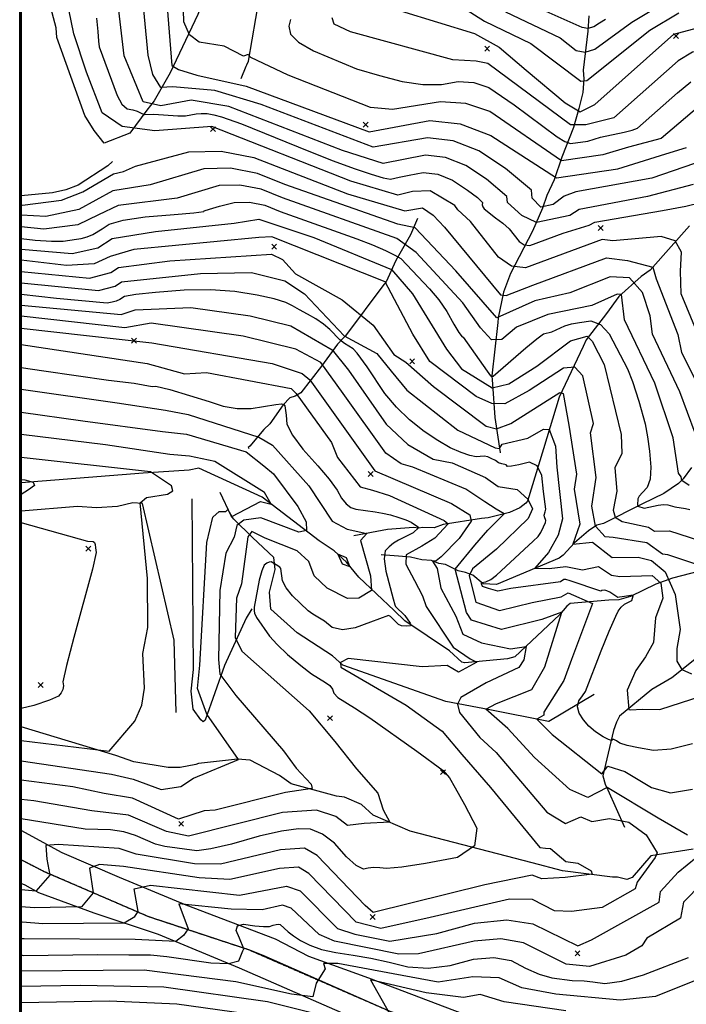
# Model space of a CAD drawing. Extents: x 502001 to 508809, y 862480 to 869281.
# Drawn here: x 502009 to 502283, y 867409 to 867814 of the extents above; entities that cross this region are included whole.
import ezdxf

# ---------------------------------------------------------------- set-up
doc = ezdxf.new("R2010")
doc.units = 0
doc.header["$MEASUREMENT"] = 0
doc.linetypes.add('14$0$HDIRTROAD', pattern=[0.35, 0.3, -0.05])
doc.layers.get('0').update_dxf_attribs({"linetype": 'CONTINUOUS'})
for name, color, linetype in [('14$0$BORDER', 1, 'CONTINUOUS'), ('14$0$BREAKLINES', 6, 'CONTINUOUS'), ('14$0$GRIDPOINTS', 1, 'CONTINUOUS'), ('14$0$INDCONT', 1, 'CONTINUOUS'), ('14$0$INTCONT', 7, 'CONTINUOUS'), ('14$0$UNPAVEDROAD', 2, 'CONTINUOUS')]:
    doc.layers.add(name, color=color, linetype=linetype)
picture_1 = doc.add_image_def('image1.tif', size_in_pixel=(3322, 3050))

# ---------------------------------------------------------------- blocks, each defined once
blk = doc.blocks.new('14$0$X')
at = {"color": 0}
for points in [[(-1, 1), (1, -1)], [(1, 1), (-1, -1)]]:
    blk.add_lwpolyline(points, dxfattribs=at)

msp = doc.modelspace()

# ---------------------------------------------------------------- linework, layer by layer
at = {"layer": '14$0$BORDER'}
for points in [[(502009.344637, 869280.324337, 0), (502009.344637, 862480.324337, 0)], [(502009.344637, 869280.324337, 0), (508809.344637, 869280.324337, 0), (508809.344637, 862480.324337, 0), (502009.344637, 862480.324337, 0), (502009.344637, 869280.324337, 0)]]:
    msp.add_polyline3d(points, dxfattribs=at)
at = {"layer": '14$0$BREAKLINES'}
for points in [[(502099.7955, 867790.218, 3673.3611), (502101.923865, 867795.380701, 3673.5661), (502102.208862, 867795.891299, 3674.0785), (502102.791663, 867797.322318, 3675.718), (502105.873741, 867814.980113, 3677.1527), (502108.026232, 867827.366219, 3671.7728), (502107.599663, 867834.542176, 3671.1067), (502106.682848, 867837.87836, 3670.3382), (502101.402613, 867853.026493, 3665.112), (502093.176958, 867868.295497, 3661.0131), (502090.281544, 867871.500573, 3659.4247), (502084.776909, 867876.15148, 3657.529), (502076.907042, 867879.474729, 3655.4283), (502072.296459, 867879.606, 3653.9936), (502066.058523, 867881.699597, 3652.8152), (502057.659082, 867882.269559, 3650.7145), (502037.380517, 867884.128051, 3644.5661), (502021.585419, 867890.113926, 3640.9282), (502019.121354, 867891.830412, 3637.9565), (502009.344637, 867897.42482, 3635.1338)], [(502067.4565, 867836.366, 3671.5678), (502073.813795, 867830.495331, 3675.4618), (502080.480442, 867822.388861, 3676.8965), (502082.304283, 867820.712242, 3677.9725), (502083.049226, 867819.390777, 3679.5096), (502081.924612, 867816.528484, 3679.6633), (502070.67173, 867792.568233, 3671.4141), (502064.077571, 867781.10653, 3666.1367), (502061.025022, 867777.200779, 3661.0643), (502054.003003, 867767.786137, 3655.9406), (502043.519854, 867763.701349, 3652.8664), (502039.299602, 867768.902726, 3653.0201), (502035.57217, 867775.074543, 3653.2251), (502024.00811, 867807.119162, 3652.9177), (502023.674099, 867811.06656, 3653.1738), (502011.380731, 867857.600662, 3653.0201), (502009.344637, 867857.442202, 3653.1152)], [(502242.828689, 867816.025657, 3702.976), (502242.38937, 867809.674912, 3699.8506), (502240.526697, 867793.649111, 3694.112), (502240.817155, 867790.111888, 3692.5237), (502240.362141, 867784.529809, 3691.0378), (502238.671067, 867777.930693, 3689.0908), (502236.500624, 867770.053627, 3683.8647), (502231.685471, 867757.94034, 3676.9477), (502228.583183, 867748.531959, 3671.6191), (502225.494332, 867742.095287, 3670.6456), (502223.750416, 867736.879922, 3668.0325), (502219.659277, 867727.477717, 3662.6014), (502210.54258, 867710.011326, 3655.9919), (502207.732969, 867702.343203, 3652.9177), (502205.525712, 867691.853238, 3648.2551), (502205.359524, 867689.856001, 3646.7692), (502202.963383, 867667.992422, 3640.3134), (502203.146247, 867664.455871, 3636.9318), (502204.096089, 867650.820681, 3630.6296), (502206.331954, 867636.357654, 3623.6102), (502206.331954, 867636.357654, 3621.9706), (502206.3315, 867636.359, 3621.8169), (502206.331314, 867636.255182, 3621.8169)], [(502046.9145, 867756.061, 3653.8912), (502046.915316, 867756.061079, 3653.8912), (502044.977969, 867754.331094, 3654.1986), (502032.784905, 867746.373159, 3654.4548), (502027.75154, 867744.442188, 3654.5572), (502022.261276, 867743.19041, 3654.6597), (502009.344637, 867742.013747, 3655.1396)], [(502172.3855, 867732.697, 3649.4335), (502169.48793, 867725.951635, 3646.2569), (502163.44215, 867715.33193, 3638.7251), (502159.41153, 867706.595439, 3632.4229), (502158.50338, 867705.576355, 3631.0908), (502142.686913, 867684.349963, 3625.1473), (502141.774727, 867683.505113, 3622.7392), (502139.499547, 867681.00867, 3617.513), (502132.82292, 867671.93004, 3611.3646), (502124.290187, 867661.00307, 3605.4211), (502122.052629, 867659.608006, 3603.3717), (502119.793614, 867658.879166, 3602.0395), (502117.126578, 867655.99064, 3599.8363), (502111.656869, 867648.185417, 3598.5042), (502109.116735, 867645.926324, 3597.9406), (502103.314758, 867639.065952, 3593.1243), (502102.7475, 867638.402, 3592.7144), (502103.051858, 867637.9916, 3592.7144)], [(502284.227211, 867729.626088, 3656.9141), (502268.039784, 867711.353311, 3651.5343), (502264.283922, 867708.871241, 3648.8187), (502255.188417, 867700.540419, 3643.2851), (502250.062048, 867693.563104, 3641.3894), (502241.760996, 867682.81402, 3635.036), (502240.457057, 867679.952846, 3633.3452), (502230.648371, 867659.16032, 3627.1968), (502224.116217, 867637.937427, 3621.0996), (502217.658676, 867616.355403, 3615.771), (502216.905578, 867615.550549, 3613.824), (502214.434291, 867613.64969, 3613.1579), (502210.16975, 867611.760031, 3612.1331), (502201.445678, 867609.575426, 3610.1349), (502198.728292, 867609.290095, 3608.854), (502182.931566, 867606.811495, 3603.1155), (502179.131508, 867605.456932, 3602.142), (502174.521085, 867605.613822, 3600.8098), (502172.72588, 867605.312483, 3599.99), (502170.677791, 867605.540474, 3598.8116), (502159.963779, 867604.690234, 3596.9158), (502146.1645, 867602.108, 3595.1738)], [(502296.27977, 867589.617696, 3633.0793), (502277.239568, 867584.658954, 3628.2118), (502270.358832, 867582.278382, 3622.0634), (502259.976907, 867577.173332, 3619.7065), (502255.100832, 867575.815244, 3619.5528), (502251.103158, 867575.635262, 3618.2718), (502235.108943, 867574.351741, 3612.892), (502233.769547, 867573.197008, 3612.1747), (502230.801086, 867569.628902, 3611.8672), (502212.329587, 867552.359285, 3606.2824), (502209.404153, 867551.578247, 3606.1287), (502191.767607, 867549.859215, 3603.0545), (502191.61454, 867549.962647, 3602.9008), (502190.642019, 867550.122435, 3602.9008), (502185.49136, 867554.842866, 3602.8496), (502167.07655, 867567.157609, 3599.4679), (502162.763598, 867571.462905, 3599.5704), (502148.220802, 867585.167627, 3593.0633), (502143.12022, 867591.3429, 3591.4237), (502138.010197, 867596.006716, 3592.0898), (502131.938576, 867600.118045, 3592.4485), (502108.419472, 867618.013725, 3586.9661), (502082.383689, 867630.022528, 3585.7877), (502078.48375, 867629.083616, 3585.8902), (502059.466845, 867627.854842, 3583.3796), (502009.344637, 867623.92101, 3579.3686)], [(502285.06131, 867630.188785, 3645.0784), (502281.604834, 867625.59897, 3644.6173), (502279.681738, 867623.689564, 3643.1314), (502273.609992, 867619.577223, 3641.5943), (502264.923908, 867615.271136, 3640.8258), (502248.784759, 867607.189258, 3634.9335), (502246.11624, 867606.524462, 3632.4229), (502242.669073, 867604.245415, 3629.8611), (502236.919924, 867599.280512, 3628.2215), (502232.255854, 867594.1295, 3627.0943), (502230.629603, 867592.986806, 3626.377), (502204.804368, 867582.101231, 3621.407), (502199.37478, 867582.360589, 3620.5872), (502195.092956, 867585.907369, 3617.3081), (502192.09271, 867587.09433, 3614.6438), (502189.073733, 867587.74341, 3612.6455), (502183.864128, 867590.409571, 3610.0837), (502181.15039, 867590.708329, 3608.4441), (502178.084178, 867591.998177, 3608.0342), (502174.14078, 867592.304614, 3606.5483), (502169.433774, 867593.404883, 3605.1137), (502164.568548, 867593.783687, 3603.1667), (502157.4005, 867594.387, 3599.99)], [(502104.1315, 867572.102, 3599.6826), (502101.863232, 867568.274612, 3598.7603), (502092.944442, 867548.859948, 3593.1243), (502084.94919, 867526.365248, 3587.5395), (502084.222285, 867525.652459, 3587.5395), (502084.222285, 867525.652459, 3587.7444), (502083.208005, 867526.509341, 3587.8981), (502080.001937, 867530.838465, 3587.7444), (502079.253863, 867538.221382, 3587.1808), (502080.211614, 867547.182017, 3586.566), (502079.7065, 867617.381, 3584.2091)], [(502245.0455, 867536.849, 3621.5095), (502226.4283, 867525.748049, 3617.9741), (502226.17212, 867525.749649, 3617.0006), (502202.120122, 867530.516397, 3612.5943), (502183.952561, 867534.016686, 3607.1632), (502141.569786, 867548.966152, 3604.6526), (502137.341118, 867552.820027, 3602.7056), (502122.899816, 867562.266247, 3603.2179), (502112.077107, 867571.905065, 3602.3469), (502111.526932, 867578.979319, 3601.8346), (502113.844672, 867588.290125, 3600.7586), (502113.291304, 867593.212411, 3599.2215), (502104.422189, 867601.440235, 3597.8381), (502096.727147, 867608.963893, 3590.7674), (502095.757183, 867610.353371, 3588.7179), (502095.757183, 867610.353371, 3586.9759), (502095.7585, 867610.353, 3586.566), (502091.108133, 867619.912641, 3586.566)], [(502073.1275, 867529.502, 3585.4388), (502072.242824, 867559.277797, 3585.695), (502059.230768, 867615.438849, 3584.1579), (502055.184547, 867615.689566, 3583.543), (502048.975862, 867614.262943, 3582.8769), (502040.31285, 867613.650958, 3582.7745), (502032.425575, 867614.186978, 3582.672), (502009.344637, 867612.284125, 3580.9572)], [(502445.358865, 867613.014261, 3685.6482), (502432.499956, 867605.096355, 3680.5758), (502417.190528, 867598.602795, 3674.6836), (502417.190528, 867598.602795, 3672.7366), (502414.419985, 867598.01037, 3672.2242), (502398.572181, 867595.557712, 3666.5881), (502383.343943, 867593.859504, 3660.7984), (502367.546606, 867591.283561, 3655.7772), (502350.344813, 867585.339817, 3650.1924), (502328.307844, 867576.382748, 3644.1464), (502305.172554, 867563.851016, 3637.6906), (502290.993975, 867554.655283, 3632.2082), (502290.993975, 867554.655283, 3632.157), (502288.523551, 867552.892761, 3632.157), (502276.993896, 867543.685607, 3627.0846), (502268.766499, 867538.98725, 3626.1623), (502255.447697, 867527.9877, 3623.1393), (502254.161048, 867525.433846, 3622.8831), (502252.961503, 867522.059642, 3621.346), (502248.525836, 867503.436782, 3615.8637), (502249.519184, 867500.048882, 3613.3019), (502250.656949, 867497.633598, 3611.3036), (502257.4535, 867482.322, 3606.5898)], [(502285.679448, 867473.256217, 3610.6888), (502268.308404, 867470.567132, 3607.3584), (502260.704725, 867461.545531, 3607.1534), (502258.4451, 867460.719345, 3605.8213), (502254.659698, 867461.711383, 3604.4379), (502252.507602, 867461.694083, 3604.2842), (502232.0287, 867464.291657, 3603.2594), (502219.496694, 867467.695266, 3601.9273), (502169.364574, 867480.653885, 3596.4449), (502154.085324, 867487.195036, 3595.4714), (502149.301706, 867491.615996, 3594.7029), (502142.250044, 867494.683072, 3593.5244), (502139.075472, 867495.030822, 3592.9608), (502120.405057, 867500.056021, 3590.7064), (502115.610171, 867503.493284, 3590.6552), (502103.557721, 867509.845196, 3589.0156), (502098.333972, 867510.246736, 3587.9396), (502082.234596, 867508.533475, 3586.71), (502081.155444, 867508.027837, 3586.1463), (502074.742966, 867506.786944, 3585.5827), (502069.722016, 867506.843924, 3585.1728), (502055.697803, 867509.237221, 3584.2506), (502048.284547, 867511.835167, 3584.3531), (502009.344637, 867523.566891, 3581.1048)], [(502194.592339, 867404.085357, 3632.9768), (502152.37044, 867420.181561, 3627.9556), (502127.678552, 867429.143567, 3622.8831), (502113.940088, 867436.269454, 3623.0881), (502077.187236, 867450.2205, 3616.6835), (502049.743911, 867461.648859, 3610.7913), (502026.186027, 867471.695148, 3605.5651), (502009.344637, 867480.990038, 3602.2986)], [(502161.1595, 867406.436, 3628.0068), (502108.908056, 867429.555131, 3621.0913), (502102.9565, 867431.809, 3620.3213), (502061.8465, 867445.403, 3612.892), (502019.1785, 867463.811, 3603.5156), (502009.344637, 867468.835241, 3601.5999)], [(502145.884499, 867403.897704, 3626.1623), (502099.078322, 867424.336765, 3620.2188), (502065.860166, 867438.173505, 3614.6853), (502039.322733, 867446.977954, 3609.2542), (502016.574189, 867455.348835, 3604.1305), (502010.906119, 867458.443135, 3603.1057), (502009.344637, 867459.145957, 3602.7721)]]:
    msp.add_polyline3d(points, dxfattribs=at)
at = {"layer": '14$0$INDCONT'}
for points in [[(502249.672, 867814.454, 3700), (502247.231, 867812.957, 3700), (502244.82, 867811.467, 3700), (502242.421, 867810.875, 3700), (502240.034, 867811.18, 3700), (502211.673, 867824.041, 3700)], [(502040.368, 867815.018, 3660), (502040.815, 867809.581, 3660), (502041.181, 867805.668, 3660), (502041.467, 867803.279, 3660), (502048.845, 867783.221, 3660), (502050.75, 867779.753, 3660), (502052.876, 867777.797, 3660), (502055.223, 867777.355, 3660), (502057.01, 867776.875, 3660), (502058.901, 867775.801, 3660), (502060.057, 867775.49, 3660), (502063.839, 867775.603, 3660), (502073.753, 867774.948, 3660), (502076.944, 867774.86, 3660), (502081.233, 867775.672, 3660), (502083.344, 867775.903, 3660), (502085.77, 867775.792, 3660), (502088.512, 867775.342, 3660), (502091.788, 867774.485, 3660), (502099.94, 867771.553, 3660), (502127.58, 867760.347, 3660), (502137.685, 867756.381, 3660), (502146.247, 867753.218, 3660), (502153.266, 867750.858, 3660), (502158.262, 867749.381, 3660), (502161.236, 867748.788, 3660), (502164.755, 867749.631, 3660), (502168.94, 867750.447, 3660), (502174.741, 867751.526, 3660), (502180.677, 867750.872, 3660), (502186.746, 867748.483, 3660), (502192.948, 867744.361, 3660), (502197.049, 867741.295, 3660), (502199.047, 867739.285, 3660), (502198.944, 867738.332, 3660), (502199.177, 867737.44, 3660), (502199.748, 867736.61, 3660), (502204.484, 867732.885, 3660), (502207.402, 867730.697, 3660), (502209.987, 867728.36, 3660), (502214.154, 867723.239, 3660), (502216.245, 867721.784, 3660), (502218.51, 867721.509, 3660), (502232.32, 867726.6, 3660), (502242.949, 867729.95, 3660), (502245.324, 867731.128, 3660), (502273.069, 867735.924, 3660), (502282.704, 867737.798, 3660), (502288.909, 867739.284, 3660)], [(502120.152, 867814.576, 3680), (502119.398, 867811.815, 3680), (502120.038, 867808.517, 3680), (502123.404, 867805.126, 3680), (502129.497, 867801.644, 3680), (502147.315, 867794.212, 3680), (502156.7, 867791.528, 3680), (502165.996, 867788.984, 3680), (502174.492, 867787.716, 3680), (502182.189, 867787.724, 3680), (502189.086, 867789.006, 3680), (502195.577, 867788.604, 3680), (502201.661, 867786.516, 3680), (502212.106, 867779.476, 3680), (502229.824, 867766.26, 3680), (502232.968, 867764.333, 3680), (502235.27, 867763.455, 3680), (502242.423, 867764.527, 3680), (502247.614, 867766.108, 3680), (502257.414, 867768.157, 3680), (502260.605, 867768.947, 3680), (502262.857, 867769.806, 3680), (502279.243, 867784.36, 3680), (502284.734, 867788.88, 3680)], [(502009.344637, 867724.369583, 3640), (502015.097, 867723.764, 3640), (502021.785, 867723.311, 3640), (502026.65, 867723.303, 3640), (502032.133, 867724.133, 3640), (502033.975, 867724.49, 3640), (502036.428, 867725.179, 3640), (502038.749, 867726.077, 3640), (502042.683, 867728.474, 3640), (502045.474, 867730.395, 3640), (502051.337, 867732, 3640), (502060.274, 867733.288, 3640), (502072.284, 867734.259, 3640), (502080.343, 867735.009, 3640), (502084.45, 867735.537, 3640), (502084.606, 867735.845, 3640), (502086.746, 867736.569, 3640), (502090.872, 867737.709, 3640), (502096.982, 867739.266, 3640), (502103.186, 867739.431, 3640), (502109.484, 867738.206, 3640), (502115.875, 867735.589, 3640), (502139.774, 867727.086, 3640), (502147.381, 867724.345, 3640), (502153.841, 867721.805, 3640), (502159.153, 867719.467, 3640), (502163.023, 867717.58, 3640), (502165.451, 867716.142, 3640), (502177.345, 867703.757, 3640), (502181.064, 867699.224, 3640), (502184.365, 867694.376, 3640), (502187.249, 867689.212, 3640), (502189.349, 867685.729, 3640), (502190.665, 867683.927, 3640), (502191.197, 867683.806, 3640), (502200.992, 867669.831, 3640), (502202.348, 867667.995, 3640), (502202.946, 867667.733, 3640), (502203.409, 867667.742, 3640), (502216.921, 867679.418, 3640), (502221.379, 867683.151, 3640), (502224.159, 867685.173, 3640), (502227.556, 867686.07, 3640), (502232.999, 867688.576, 3640), (502235.681, 867689.36, 3640), (502238.993, 867689.909, 3640), (502243.62, 867690.561, 3640), (502247.684, 867689.019, 3640), (502251.184, 867685.283, 3640), (502258.75, 867670.799, 3640), (502260.83, 867665.585, 3640), (502263.325, 867657.482, 3640), (502265.927, 867648.173, 3640), (502266.983, 867642.813, 3640), (502267.779, 867636.898, 3640), (502268.316, 867630.429, 3640), (502268.007, 867625.446, 3640), (502266.851, 867621.95, 3640), (502264.849, 867619.94, 3640), (502263.555, 867618.411, 3640), (502262.97, 867617.361, 3640), (502262.846, 867614.832, 3640), (502263.001, 867614.334, 3640), (502265.541, 867613.45, 3640), (502271.272, 867614.701, 3640), (502273.542, 867615.018, 3640), (502275.313, 867614.935, 3640), (502278.208, 867614.031, 3640), (502282.519, 867613.374, 3640), (502284.366, 867612.968, 3640)], [(502204.46, 867633.088, 3620), (502202.644, 867633.992, 3620), (502201.231, 867634.59, 3620), (502199.729, 867634.906, 3620), (502196.462, 867634.692, 3620), (502193.832, 867635.184, 3620), (502190.25, 867636.416, 3620), (502185.715, 867638.389, 3620), (502180.678, 867641.288, 3620), (502175.139, 867645.113, 3620), (502169.097, 867649.865, 3620), (502163.709, 867655.064, 3620), (502158.973, 867660.709, 3620), (502151.633, 867671.598, 3620), (502147.586, 867677.308, 3620), (502145.912, 867679.077, 3620), (502142.38, 867681.303, 3620), (502140.459, 867682.691, 3620), (502136.246, 867686.95, 3620), (502133.632, 867689.203, 3620), (502130.571, 867691.332, 3620), (502127.065, 867693.338, 3620), (502123.841, 867695.145, 3620), (502120.901, 867696.754, 3620), (502118.245, 867698.165, 3620), (502113.418, 867699.614, 3620), (502106.421, 867701.102, 3620), (502097.254, 867702.628, 3620), (502087.232, 867703.329, 3620), (502076.355, 867703.206, 3620), (502064.624, 867702.257, 3620), (502056.452, 867701.383, 3620), (502051.837, 867700.582, 3620), (502049.934, 867699.31, 3620), (502048.415, 867698.608, 3620), (502046.79, 867698.213, 3620), (502044.716, 867697.899, 3620), (502023.834, 867699.811, 3620), (502009.344637, 867701.336157, 3620)], [(502009.344637, 867671.33897, 3600), (502018.642, 867669.942, 3600), (502045.285, 867666.111, 3600), (502055.744, 867664.979, 3600), (502063.217, 867663.619, 3600), (502064.735, 867663.68, 3600), (502070.475, 867662.33, 3600), (502086.702, 867657.408, 3600), (502092.349, 867655.468, 3600), (502098.099, 867654.509, 3600), (502103.953, 867654.531, 3600), (502114.043, 867656.163, 3600), (502116.353, 867656.424, 3600), (502117.335, 867656.19, 3600), (502117.755, 867655.61, 3600), (502118.298, 867651.734, 3600), (502118.641, 867648.132, 3600), (502120.93, 867643.473, 3600), (502125.165, 867637.759, 3600), (502131.346, 867630.988, 3600), (502136.068, 867625.381, 3600), (502139.329, 867620.939, 3600), (502141.132, 867617.661, 3600), (502143.006, 867615.269, 3600), (502144.953, 867613.762, 3600), (502146.972, 867613.14, 3600), (502154.894, 867611.975, 3600), (502158.002, 867611.466, 3600), (502161.267, 867610.718, 3600), (502164.688, 867609.732, 3600), (502167.508, 867608.724, 3600), (502169.727, 867607.692, 3600), (502172.4, 867605.906, 3600), (502172.891, 867605.495, 3600), (502170.537, 867603.377, 3600), (502164.494, 867600.317, 3600), (502162.454, 867599.098, 3600), (502160.631, 867597.668, 3600), (502159.027, 867596.027, 3600), (502158.575, 867592.682, 3600), (502159.275, 867587.634, 3600), (502162.396, 867576.274, 3600), (502163.08, 867573.809, 3600), (502163.343, 867573.026, 3600), (502167.181, 867569.404, 3600), (502169.304, 867566.144, 3600), (502169.558, 867565.489, 3600), (502169.397, 867565.103, 3600), (502168.016, 867564.953, 3600), (502165.721, 867565.15, 3600), (502164.493, 867565.719, 3600), (502161.171, 867569.013, 3600), (502160.407, 867569.342, 3600), (502152.983, 867566.57, 3600), (502146.689, 867564.234, 3600), (502141.44, 867563.524, 3600), (502137.237, 867564.439, 3600), (502134.081, 867566.981, 3600), (502129.253, 867569.974, 3600), (502127.438, 867571.342, 3600), (502120.869, 867577.505, 3600), (502118.257, 867580.761, 3600), (502116.805, 867583.618, 3600), (502116.137, 867588.681, 3600), (502115.652, 867589.235, 3600), (502114.213, 867590.27, 3600), (502112.846, 867591.049, 3600), (502112.121, 867591.378, 3600), (502111.29, 867591.329, 3600), (502110.353, 867590.902, 3600), (502109.309, 867590.096, 3600), (502108.275, 867587.762, 3600), (502107.251, 867583.899, 3600), (502105.173, 867572.77, 3600), (502105.183, 867571.229, 3600), (502105.288, 867570.379, 3600), (502106.167, 867568.554, 3600), (502111.471, 867560.863, 3600), (502114.554, 867557.415, 3600), (502118.84, 867553.389, 3600), (502124.329, 867548.787, 3600), (502128.772, 867545.333, 3600), (502134.519, 867541.87, 3600), (502136.256, 867540.547, 3600), (502137.381, 867539.06, 3600), (502137.892, 867537.407, 3600), (502139.578, 867535.575, 3600), (502146.47, 867531.376, 3600), (502152.754, 867527.317, 3600), (502172.076, 867513.591, 3600), (502182.959, 867505.654, 3600), (502185.463, 867502.54, 3600), (502187.868, 867498.434, 3600), (502191.631, 867491.555, 3600), (502196.753, 867481.903, 3600), (502195.787, 867474.649, 3600), (502188.734, 867469.795, 3600), (502175.594, 867467.34, 3600), (502165.894, 867465.824, 3600), (502159.634, 867465.249, 3600), (502156.814, 867465.613, 3600), (502154.291, 867465.689, 3600), (502152.065, 867465.475, 3600), (502150.135, 867464.973, 3600), (502147.181, 867466.508, 3600), (502143.204, 867470.081, 3600), (502138.203, 867475.691, 3600), (502133.241, 867479.481, 3600), (502128.318, 867481.451, 3600), (502123.434, 867481.599, 3600), (502116.4, 867480.635, 3600), (502107.215, 867478.558, 3600), (502095.881, 867475.368, 3600), (502087.35, 867473.378, 3600), (502081.621, 867472.587, 3600), (502068.47, 867474.281, 3600), (502064.631, 867475.271, 3600), (502056.383, 867478.905, 3600), (502051.541, 867480.356, 3600), (502046.074, 867481.164, 3600), (502035.71, 867481.523, 3600), (502009.344637, 867485.685997, 3600)], [(502285.399, 867516.599, 3620), (502276.755, 867514.416, 3620), (502269.366, 867513.839, 3620), (502263.23, 867514.867, 3620), (502258.646, 867515.874, 3620), (502255.614, 867516.859, 3620), (502254.133, 867517.823, 3620), (502253.06, 867518.321, 3620), (502252.393, 867518.353, 3620), (502252.133, 867517.92, 3620), (502250.904, 867518.303, 3620), (502248.705, 867519.502, 3620), (502245.538, 867521.517, 3620), (502242.84, 867523.813, 3620), (502240.612, 867526.391, 3620), (502238.853, 867529.25, 3620), (502238.204, 867531.853, 3620), (502238.664, 867534.201, 3620), (502240.232, 867536.294, 3620), (502241.391, 867538.089, 3620), (502247.857, 867554.828, 3620), (502251.159, 867562.922, 3620), (502253.878, 867569.051, 3620), (502254.952, 867571.188, 3620), (502256.151, 867572.847, 3620), (502257.475, 867574.029, 3620), (502259.923, 867575.249, 3620), (502260.468, 867575.574, 3620), (502261.062, 867577.406, 3620), (502261.032, 867577.667, 3620), (502256.532, 867577.068, 3620), (502255.416, 867576.876, 3620), (502254.799, 867576.834, 3620), (502251.418, 867578.95, 3620), (502250.236, 867579.566, 3620), (502249.444, 867579.848, 3620), (502248.23, 867579.58, 3620), (502247.821, 867579.419, 3620), (502235.103, 867583.688, 3620), (502233.37, 867584.225, 3620), (502232.512, 867584.15, 3620), (502231.15, 867583.181, 3620), (502210.742, 867580.432, 3620), (502205.412, 867579.32, 3620), (502201.597, 867580.504, 3620), (502199.561, 867581.169, 3620), (502199.05, 867581.341, 3620), (502198.714, 867582.323, 3620), (502198.624, 867582.94, 3620), (502200.517, 867583.27, 3620), (502202.442, 867584.115, 3620), (502204.796, 867585.887, 3620), (502216.186, 867596.461, 3620), (502219.858, 867599.922, 3620), (502221.919, 867601.913, 3620), (502223.097, 867603.453, 3620), (502224.167, 867605.788, 3620), (502225.011, 867607.575, 3620), (502225.188, 867608.46, 3620), (502224.631, 867609.895, 3620), (502224.452, 867610.576, 3620), (502224.844, 867611.999, 3620), (502225.072, 867613.1, 3620), (502224.185, 867620.4, 3620), (502223.484, 867626.941, 3620), (502221.567, 867630.945, 3620), (502218.434, 867632.413, 3620), (502214.085, 867631.344, 3620), (502211.074, 867630.772, 3620), (502209.402, 867630.699, 3620), (502208.768, 867631.403, 3620), (502206.996, 867631.692, 3620), (502205.702, 867632.097, 3620), (502204.46, 867633.088, 3620)], [(502009.344637, 867625.321019, 3580), (502010.82, 867625.175, 3580), (502014.271, 867624.163, 3580), (502014.757, 867622.773, 3580), (502012.278, 867621.005, 3580), (502009.344637, 867619.069074, 3580)], [(502009.344637, 867607.650218, 3580), (502009.671, 867607.5, 3580), (502036.578, 867599.991, 3580), (502038.947, 867599.804, 3580), (502039.525, 867599.436, 3580), (502039.752, 867598.623, 3580), (502039.959, 867597.219, 3580), (502040.146, 867595.223, 3580), (502038.716, 867588.4, 3580), (502031.006, 867560.272, 3580), (502027.952, 867548.735, 3580), (502026.51, 867542.14, 3580), (502026.677, 867540.486, 3580), (502026.435, 867538.939, 3580), (502025.781, 867537.5, 3580), (502024.718, 867536.169, 3580), (502020.947, 867534.473, 3580), (502014.469, 867532.411, 3580), (502009.344637, 867531.056963, 3580)], [(502009.344637, 867429.737401, 3620), (502010.199, 867429.56, 3620), (502040.839, 867429.905, 3620), (502053.578, 867429.84, 3620), (502062.453, 867429.755, 3620), (502069.198, 867429.164, 3620), (502087.296, 867426.485, 3620), (502094.616, 867426.228, 3620), (502098.79, 867427.314, 3620), (502100.538, 867431.387, 3620), (502100.955, 867432.246, 3620), (502099.194, 867436.621, 3620), (502097.706, 867439.809, 3620), (502098.246, 867441.72, 3620), (502100.815, 867442.355, 3620), (502105.412, 867441.713, 3620), (502108.982, 867441.428, 3620), (502111.525, 867441.499, 3620), (502113.041, 867441.925, 3620), (502114.269, 867442.203, 3620), (502115.21, 867442.332, 3620), (502115.863, 867442.312, 3620), (502119.201, 867439.281, 3620), (502121.343, 867437.599, 3620), (502124.285, 867435.742, 3620), (502128.027, 867433.709, 3620), (502132.868, 867432.023, 3620), (502138.809, 867430.682, 3620), (502145.849, 867429.687, 3620), (502153.124, 867428.373, 3620), (502160.632, 867426.74, 3620), (502168.376, 867424.789, 3620), (502176.747, 867424.358, 3620), (502185.746, 867425.448, 3620), (502195.374, 867428.059, 3620), (502203.757, 867428.732, 3620), (502210.897, 867427.466, 3620), (502216.792, 867424.262, 3620), (502222.347, 867421.896, 3620), (502227.562, 867420.367, 3620), (502235.918, 867419.256, 3620), (502240.845, 867419.081, 3620), (502244.416, 867418.681, 3620), (502249.424, 867418.023, 3620), (502256.399, 867418.988, 3620), (502265.341, 867421.578, 3620), (502283.82, 867428.757, 3620)]]:
    msp.add_polyline3d(points, dxfattribs=at)
at = {"layer": '14$0$INTCONT'}
for points in [[(502285.717, 867746.651, 3664), (502266.94, 867741.645, 3664), (502238.848, 867736.395, 3664), (502234.962, 867733.945, 3664), (502221.256, 867730.972, 3664), (502215.312, 867733.948, 3664), (502209.32, 867739.236, 3664), (502209.14, 867741.779, 3664), (502200.733, 867748.777, 3664), (502192.182, 867754.459, 3664), (502183.815, 867757.752, 3664), (502175.633, 867758.655, 3664), (502158.283, 867755.267, 3664), (502141.522, 867760.67, 3664), (502094.792, 867778.734, 3664), (502079.278, 867781.338, 3664), (502066.798, 867779.032, 3664), (502059.546, 867780.615, 3664), (502051.702, 867799.525, 3664), (502047.82, 867832.315, 3664)], [(502290.635, 867756.736, 3668), (502268.705, 867749.199, 3668), (502237.508, 867743.632, 3668), (502232.611, 867741.826, 3668), (502228.119, 867738.429, 3668), (502223.134, 867737.317, 3668), (502219.462, 867741.031, 3668), (502219.234, 867744.273, 3668), (502208.517, 867753.192, 3668), (502197.618, 867760.436, 3668), (502186.954, 867764.632, 3668), (502176.525, 867765.783, 3668), (502154.071, 867761.996, 3668), (502107.984, 867779.604, 3668), (502089.035, 867785.274, 3668), (502071.714, 867786.841, 3668), (502066.808, 867786.557, 3668), (502063.508, 867791.887, 3668), (502061.572, 867799.881, 3668), (502058.199, 867834.456, 3668)], [(502291.135, 867676.881, 3656), (502280.815, 867701.714, 3656), (502280.529, 867711.001, 3656), (502281.003, 867718.761, 3656), (502278.342, 867723.514, 3656), (502272.546, 867725.26, 3656), (502252.732, 867723.465, 3656), (502248.271, 867724.012, 3656), (502216.743, 867712.329, 3656), (502210.995, 867713.027, 3656), (502205.689, 867716.72, 3656), (502194.146, 867731.454, 3656), (502188.89, 867736.199, 3656), (502187.712, 867738.04, 3656), (502177.538, 867743.991, 3656), (502170.244, 867743.728, 3656), (502164.189, 867742.31, 3656), (502144.878, 867748.016, 3656), (502087.805, 867770.449, 3656), (502064.251, 867768.745, 3656), (502050.917, 867770.539, 3656), (502042.66, 867776.19, 3656), (502036.133, 867792.827, 3656), (502030.986, 867808.562, 3656), (502027.064, 867828.032, 3656)], [(502289.85, 867780.238, 3676), (502272.601, 867765.596, 3676), (502259.115, 867762.025, 3676), (502248.552, 867758.806, 3676), (502231.588, 867756.328, 3676), (502202.079, 867776.649, 3676), (502192.238, 867780.026, 3676), (502181.739, 867780.678, 3676), (502162.07, 867777.514, 3676), (502152.974, 867778.293, 3676), (502119.198, 867791.669, 3676), (502103.779, 867798.825, 3676), (502102.699, 867800.093, 3676), (502100.716, 867799.498, 3676), (502092.868, 867803.483, 3676), (502082.599, 867805.2, 3676), (502078.588, 867808.194, 3676), (502076.236, 867813.494, 3676), (502075.826, 867827.873, 3676)], [(502182.004, 867825.397, 3692), (502199.892, 867813.899, 3692), (502219.017, 867804.593, 3692), (502239.559, 867789.158, 3692), (502241.977, 867789.388, 3692), (502267.945, 867810.192, 3692), (502279.817, 867817.218, 3692)], [(502069.15, 867823.163, 3672), (502071.357, 867795.533, 3672), (502074.042, 867793.958, 3672), (502081.574, 867791.668, 3672), (502101.844, 867787.059, 3672), (502152.506, 867768.263, 3672), (502177.416, 867772.911, 3672), (502189.907, 867771.636, 3672), (502202.497, 867766.782, 3672), (502229.494, 867749.391, 3672), (502254.681, 867753.086, 3672), (502274.467, 867759.307, 3672), (502283.016, 867761.861, 3672)], [(502165.299, 867818.075, 3688), (502195.753, 867808.807, 3688), (502205.955, 867803.073, 3688), (502217.064, 867793.728, 3688), (502233.124, 867780.253, 3688), (502239.284, 867776.473, 3688), (502245.322, 867779.607, 3688), (502277.812, 867808.526, 3688), (502293.078, 867812.532, 3688), (502326.494, 867819.836, 3688)], [(502208.511, 867817.668, 3696), (502231.06, 867806.942, 3696), (502237.582, 867801.817, 3696), (502241.331, 867801.014, 3696), (502245.271, 867802.304, 3696), (502260.511, 867813.359, 3696), (502272.812, 867820.85, 3696)], [(502448.929, 867708.444, 3684), (502425.336, 867717.963, 3684), (502415.137, 867721.965, 3684), (502369.183, 867716.074, 3684), (502339.702, 867705.099, 3684), (502343.914, 867723.705, 3684), (502345.153, 867742.428, 3684), (502343.665, 867766.13, 3684), (502330.69, 867802.031, 3684), (502330.045, 867804.545, 3684), (502316.957, 867803.265, 3684), (502285.472, 867801.105, 3684), (502279.618, 867797.521, 3684), (502253.113, 867774.016, 3684), (502241.532, 867771.125, 3684), (502235.296, 867771.239, 3684), (502201.244, 867796.383, 3684), (502196.433, 867797.335, 3684), (502186.914, 867797.919, 3684), (502144.764, 867809.432, 3684), (502138.131, 867812.57, 3684), (502137.242, 867815.152, 3684)], [(502009.344637, 867738.24657, 3652), (502009.856, 867738.135, 3652), (502025.868, 867740.176, 3652), (502034.746, 867743.669, 3652), (502047.347, 867751.072, 3652), (502051.4, 867752.032, 3652), (502056.321, 867754.243, 3652), (502078.258, 867760.022, 3652), (502091.554, 867760.377, 3652), (502105.05, 867757.751, 3652), (502143.509, 867742.815, 3652), (502167.141, 867735.831, 3652), (502174.399, 867737.111, 3652), (502178.836, 867734.065, 3652), (502183.504, 867729.06, 3652), (502206.488, 867701.246, 3652), (502208.753, 867700.986, 3652), (502219.727, 867705.286, 3652), (502250.074, 867716.417, 3652), (502258.735, 867715.319, 3652), (502269.115, 867712.622, 3652), (502270.463, 867707.91, 3652), (502279.489, 867684.969, 3652), (502280.991, 867677.558, 3652), (502295.497, 867648.78, 3652)], [(502286.588, 867644.309, 3648), (502280.217, 867661.306, 3648), (502268.954, 867685.097, 3648), (502268.006, 867692.597, 3648), (502264.831, 867702.284, 3648), (502259.569, 867708.212, 3648), (502251.596, 867708.664, 3648), (502234.976, 867702.051, 3648), (502220.663, 867698.75, 3648), (502204.961, 867691.771, 3648), (502188.089, 867711.154, 3648), (502171.412, 867728.831, 3648), (502164.264, 867730.372, 3648), (502117.789, 867746.625, 3648), (502106.528, 867751.236, 3648), (502095.431, 867753.395, 3648), (502084.499, 867753.104, 3648), (502062.417, 867746.534, 3648), (502046.999, 867744.062, 3648), (502033.103, 867736.335, 3648), (502019.424, 867733.464, 3648), (502009.344637, 867733.983745, 3648)], [(502284.113, 867622.795, 3644), (502281.043, 867624.846, 3644), (502280.79, 867626.381, 3644), (502279.74, 867627.848, 3644), (502277.576, 867642.45, 3644), (502269.956, 867664.971, 3644), (502257.505, 867690.931, 3644), (502256.289, 867701.375, 3644), (502254.43, 867701.526, 3644), (502244.104, 867696.915, 3644), (502225.938, 867693.218, 3644), (502213.05, 867687.94, 3644), (502207.088, 867682.923, 3644), (502202.816, 867682.763, 3644), (502198.322, 867687.664, 3644), (502191, 867697.989, 3644), (502171.752, 867718.681, 3644), (502163.844, 867724.456, 3644), (502116.832, 867741.107, 3644), (502108.006, 867744.721, 3644), (502099.309, 867746.413, 3644), (502090.741, 867746.185, 3644), (502073.433, 867741.036, 3644), (502049.168, 867738.031, 3644), (502041.063, 867734.197, 3644), (502032.671, 867730.076, 3644), (502018.668, 867728.277, 3644), (502009.344637, 867729.281169, 3644)], [(502009.344637, 867720.047915, 3636), (502030.263, 867718.222, 3636), (502040.858, 867720.651, 3636), (502046.746, 867724.433, 3636), (502064.583, 867727.36, 3636), (502096.888, 867730.678, 3636), (502107.064, 867732.449, 3636), (502129.711, 867724.808, 3636), (502161.693, 867711.653, 3636), (502170.354, 867701.63, 3636), (502184.279, 867678.984, 3636), (502190.408, 867670.875, 3636), (502203.101, 867662.96, 3636), (502209.971, 867664.708, 3636), (502221.469, 867671.96, 3636), (502235.267, 867682.405, 3636), (502242.122, 867684.318, 3636), (502244.161, 867682.142, 3636), (502249.077, 867672.665, 3636), (502256.178, 867643.853, 3636), (502256.335, 867635.979, 3636), (502253.485, 867630.162, 3636), (502254.342, 867620.575, 3636), (502252.783, 867612.706, 3636), (502253.689, 867609.796, 3636), (502256.577, 867608.029, 3636), (502267.427, 867605.71, 3636), (502269.878, 867604.075, 3636), (502276.003, 867604.257, 3636), (502292.195, 867598.991, 3636)], [(502286.777, 867590.527, 3632), (502275.322, 867594.313, 3632), (502273.165, 867594.584, 3632), (502266.623, 867599.291, 3632), (502252.782, 867601.475, 3632), (502249.569, 867601.702, 3632), (502245.497, 867606.144, 3632), (502244.092, 867614.342, 3632), (502245.882, 867626.143, 3632), (502243.478, 867644.447, 3632), (502244.779, 867648.382, 3632), (502240.333, 867668.015, 3632), (502237.007, 867671.495, 3632), (502232.377, 867671.067, 3632), (502218.223, 867661.98, 3632), (502208.286, 867656.448, 3632), (502202.906, 867656.538, 3632), (502196.542, 867659.382, 3632), (502177.352, 867673.78, 3632), (502170.433, 867685.048, 3632), (502159.102, 867706.582, 3632), (502112.44, 867725.176, 3632), (502107.03, 867724.786, 3632), (502055.676, 867719.938, 3632), (502045.922, 867717.026, 3632), (502039.38, 867714.033, 3632), (502028.02, 867713.379, 3632), (502009.344637, 867715.477673, 3632)], [(502009.344637, 867710.864291, 3628), (502037.49, 867708.06, 3628), (502046.137, 867710.4, 3628), (502049.292, 867712.507, 3628), (502070.484, 867715.284, 3628), (502112.266, 867717.945, 3628), (502116.79, 867715.819, 3628), (502122.209, 867709.872, 3628), (502141.344, 867699.169, 3628), (502154.046, 867688.755, 3628), (502162.573, 867676.734, 3628), (502167.588, 867673.604, 3628), (502178.931, 867663.567, 3628), (502200.596, 867647.29, 3628), (502204.82, 867646.138, 3628), (502210.727, 867648.286, 3628), (502230.937, 867661.151, 3628), (502232.267, 867660.64, 3628), (502234.575, 867647.719, 3628), (502237.734, 867627.539, 3628), (502236.788, 867621.332, 3628), (502239.096, 867606.941, 3628), (502236.205, 867598.689, 3628), (502244.32, 867599.471, 3628), (502252.382, 867593.204, 3628), (502263.151, 867593.418, 3628), (502268.654, 867591.93, 3628), (502274.215, 867587.29, 3628), (502278.35, 867578.049, 3628), (502280.36, 867563.663, 3628), (502279.02, 867555.782, 3628), (502279.047, 867550.565, 3628), (502281.039, 867547.094, 3628), (502284.996, 867545.371, 3628)], [(502009.344637, 867706.19817, 3624), (502041.103, 867702.979, 3624), (502048.035, 867704.855, 3624), (502050.565, 867706.545, 3624), (502083.14, 867710.031, 3624), (502104.035, 867710.407, 3624), (502117.728, 867707.006, 3624), (502125.916, 867701.738, 3624), (502142.165, 867684.424, 3624), (502155.675, 867677.199, 3624), (502161.467, 867669.868, 3624), (502167.975, 867662.013, 3624), (502188.995, 867645.574, 3624), (502204.337, 867638.263, 3624), (502206.065, 867638.088, 3624), (502207.187, 867639.845, 3624), (502217.685, 867642.331, 3624), (502224.157, 867645.974, 3624), (502226.522, 867645.854, 3624), (502229.151, 867639.08, 3624), (502229.596, 867630.425, 3624), (502231.997, 867609.06, 3624), (502230.26, 867602.409, 3624), (502226.278, 867595.258, 3624), (502220.647, 867588.86, 3624), (502226.531, 867588.701, 3624), (502233.381, 867589.566, 3624), (502240.223, 867588.178, 3624), (502246.802, 867589.529, 3624), (502252.096, 867585.951, 3624), (502255.639, 867585.386, 3624), (502268.903, 867585.798, 3624), (502272.37, 867582.613, 3624), (502273.251, 867576.478, 3624), (502270.274, 867568.437, 3624), (502269.421, 867558.266, 3624), (502266.103, 867552.351, 3624), (502262.111, 867546.687, 3624), (502258.637, 867538.679, 3624), (502259.206, 867530.764, 3624), (502259.981, 867530.497, 3624), (502264.824, 867530.86, 3624), (502272.073, 867530.742, 3624), (502293.682, 867537.685, 3624)], [(502009.344637, 867697.019587, 3616), (502050.505, 867693.2, 3616), (502056.208, 867695.157, 3616), (502079.163, 867696.082, 3616), (502103.499, 867692.68, 3616), (502120.3, 867688.507, 3616), (502137.258, 867678.707, 3616), (502143.91, 867670.246, 3616), (502159.442, 867648.115, 3616), (502168.369, 867639.72, 3616), (502178.846, 867633.69, 3616), (502186.599, 867632.143, 3616), (502200.342, 867626.116, 3616), (502205.478, 867622.494, 3616), (502213.276, 867621.148, 3616), (502217.701, 867617.225, 3616), (502219.661, 867613.303, 3616), (502217.825, 867609.195, 3616), (502204.773, 867596.651, 3616), (502194.977, 867588.513, 3616), (502193.535, 867585.651, 3616), (502196.31, 867574.816, 3616), (502206.119, 867571.462, 3616), (502219.446, 867574.775, 3616), (502231.476, 867577.031, 3616), (502234.349, 867578.669, 3616), (502244.396, 867574.319, 3616), (502235.673, 867551.207, 3616), (502232.601, 867542.561, 3616), (502224.325, 867529.572, 3616), (502224.324, 867528.302, 3616), (502221.499, 867526.734, 3616), (502227.734, 867520.434, 3616), (502248.125, 867504.224, 3616), (502250.702, 867507.337, 3616), (502257.615, 867505.23, 3616), (502268.581, 867498.658, 3616), (502276.374, 867496.404, 3616), (502285.519, 867497.979, 3616)], [(502283.382, 867478.97, 3612), (502271.375, 867485.949, 3612), (502250.378, 867498.604, 3612), (502242.346, 867494.467, 3612), (502234.971, 867497.848, 3612), (502220.499, 867510.895, 3612), (502209.463, 867522.915, 3612), (502200.404, 867530.816, 3612), (502204.897, 867533.18, 3612), (502219.388, 867538.951, 3612), (502224.725, 867548.252, 3612), (502231.655, 867570.728, 3612), (502223.454, 867567.736, 3612), (502206.868, 867563.564, 3612), (502194.623, 867567.434, 3612), (502192.558, 867570.608, 3612), (502187.871, 867588.46, 3612), (502195.874, 867598.349, 3612), (502201.266, 867604.493, 3612), (502207.928, 867611.13, 3612), (502204.68, 867613.094, 3612), (502200.032, 867616.164, 3612), (502192.228, 867621.324, 3612), (502170.491, 867630.393, 3612), (502165.688, 867631.727, 3612), (502159.264, 867636.164, 3612), (502141.74, 867660.667, 3612), (502132.599, 867673.39, 3612), (502122.355, 867678.849, 3612), (502100.576, 867684.259, 3612), (502062.785, 867689.556, 3612), (502051.942, 867687.737, 3612), (502009.344637, 867692.520271, 3612)], [(502009.344637, 867687.486252, 3608), (502063.025, 867681.589, 3608), (502112.564, 867672.962, 3608), (502124.88, 867668.942, 3608), (502128.035, 867666.236, 3608), (502154.83, 867628.933, 3608), (502186.275, 867615.396, 3608), (502193.932, 867610.781, 3608), (502194.418, 867608.221, 3608), (502189.512, 867601, 3608), (502182.084, 867593.488, 3608), (502180.035, 867591.857, 3608), (502178.499, 867591.697, 3608), (502180.445, 867588.708, 3608), (502181.896, 867580.565, 3608), (502188.091, 867569.037, 3608), (502190.966, 867561.656, 3608), (502198.604, 867558.056, 3608), (502210.597, 867555.597, 3608), (502217.064, 867556.672, 3608), (502216.062, 867551.154, 3608), (502213.977, 867547.947, 3608), (502200.522, 867541.715, 3608), (502190.213, 867535.596, 3608), (502188.845, 867532.835, 3608), (502189.569, 867529.433, 3608), (502197.971, 867519.188, 3608), (502204.663, 867512.949, 3608), (502225.506, 867488.479, 3608), (502233.273, 867483.836, 3608), (502239.586, 867486.5, 3608), (502244.016, 867484.619, 3608), (502251.282, 867485.915, 3608), (502259.334, 867484.336, 3608), (502266.357, 867479.157, 3608), (502270.907, 867471.786, 3608), (502270.155, 867469.875, 3608), (502262.672, 867459.741, 3608), (502261.9, 867456.91, 3608), (502248.244, 867449.19, 3608), (502235.733, 867447.544, 3608), (502228.758, 867447.951, 3608), (502219.709, 867452.491, 3608), (502210.144, 867452.658, 3608), (502177.567, 867445.202, 3608), (502157.249, 867440.627, 3608), (502147.065, 867443.157, 3608), (502127.65, 867463.278, 3608), (502123.336, 867465.795, 3608), (502115.547, 867465.262, 3608), (502095.169, 867460.714, 3608), (502082.543, 867461.436, 3608), (502051.461, 867466.112, 3608), (502041.565, 867466.894, 3608), (502037.448, 867465.502, 3608), (502038.892, 867455.354, 3608), (502034.143, 867449.57, 3608), (502014.842, 867449.093, 3608), (502009.344637, 867449.595219, 3608)], [(502009.344637, 867680.884494, 3604), (502061.133, 867673.067, 3604), (502076.442, 867668.779, 3604), (502085.601, 867669.282, 3604), (502120.401, 867662.754, 3604), (502122.444, 867660.614, 3604), (502137.004, 867640.466, 3604), (502139.404, 867634.307, 3604), (502148.789, 867622.316, 3604), (502153.843, 867620.916, 3604), (502160.77, 867618.691, 3604), (502183.299, 867608.466, 3604), (502185.011, 867607.066, 3604), (502179.418, 867601.143, 3604), (502174.07, 867597.93, 3604), (502167.652, 867594.265, 3604), (502167.613, 867590.538, 3604), (502171.061, 867583.735, 3604), (502174.336, 867577.445, 3604), (502175.843, 867573.046, 3604), (502186.972, 867556.341, 3604), (502193.955, 867551.488, 3604), (502196.755, 867550.13, 3604), (502189.268, 867546.051, 3604), (502184.611, 867548.738, 3604), (502174.331, 867548.225, 3604), (502143.887, 867551.612, 3604), (502140.72, 867550.086, 3604), (502140.801, 867548.161, 3604), (502167.653, 867532.428, 3604), (502182.517, 867521.791, 3604), (502190.598, 867512.253, 3604), (502202.432, 867498.586, 3604), (502222.682, 867473.9, 3604), (502224.998, 867473.607, 3604), (502227.046, 867473.461, 3604), (502233.365, 867468.24, 3604), (502238.264, 867467.544, 3604), (502243.784, 867464.377, 3604), (502244.225, 867462.986, 3604), (502233.044, 867461.639, 3604), (502223.513, 867461.051, 3604), (502219.569, 867462.505, 3604), (502200.032, 867458.62, 3604), (502154.169, 867447.206, 3604), (502150.837, 867450.051, 3604), (502131.133, 867470.608, 3604), (502125.827, 867473.623, 3604), (502115.973, 867472.949, 3604), (502091.26, 867467.046, 3604), (502080.62, 867467.216, 3604), (502056.577, 867471.192, 3604), (502049.606, 867473.456, 3604), (502024.583, 867475.154, 3604), (502019.496, 867474.819, 3604), (502019.928, 867469.165, 3604), (502021.045, 867462.548, 3604), (502015.414, 867456.036, 3604), (502009.344637, 867456.575946, 3604)], [(502009.344637, 867662.463531, 3596), (502048.744, 867656.899, 3596), (502068.668, 867653.884, 3596), (502078.018, 867652.055, 3596), (502107.092, 867642.779, 3596), (502109.647, 867641.205, 3596), (502112.696, 867639.418, 3596), (502127.58, 867622.74, 3596), (502137.223, 867608.221, 3596), (502143.468, 867604.869, 3596), (502151.521, 867603.111, 3596), (502148.899, 867600.199, 3596), (502153.004, 867585.712, 3596), (502153.391, 867579.696, 3596), (502148.2, 867576.538, 3596), (502143.571, 867576.392, 3596), (502135.228, 867580.542, 3596), (502129.853, 867585.696, 3596), (502127.664, 867591.633, 3596), (502122.844, 867596.019, 3596), (502109.706, 867601.235, 3596), (502104.206, 867603.96, 3596), (502102.569, 867601.705, 3596), (502099.929, 867582.355, 3596), (502097.853, 867576.55, 3596), (502097.318, 867560.345, 3596), (502100.151, 867554.709, 3596), (502127.731, 867530.084, 3596), (502138.32, 867517.504, 3596), (502147.204, 867506.318, 3596), (502156.055, 867496.274, 3596), (502158.168, 867489.362, 3596), (502160.93, 867484.398, 3596), (502150.389, 867483.757, 3596), (502143.526, 867482.964, 3596), (502138.699, 867486.681, 3596), (502130.809, 867489.278, 3596), (502116.826, 867488.322, 3596), (502078.113, 867478.587, 3596), (502069.039, 867480.454, 3596), (502053.475, 867487.256, 3596), (502038.337, 867488.96, 3596), (502014.466, 867493.097, 3596), (502009.344637, 867493.670819, 3596)], [(502009.344637, 867652.980064, 3592), (502034.633, 867649.427, 3592), (502067.475, 867644.995, 3592), (502077.368, 867643.911, 3592), (502101.854, 867636.617, 3592), (502109.103, 867630.937, 3592), (502113.108, 867627.588, 3592), (502123.112, 867614.134, 3592), (502126.562, 867607.859, 3592), (502126.686, 867604.369, 3592), (502123.482, 867603.665, 3592), (502107.852, 867609.502, 3592), (502100.902, 867608.548, 3592), (502097.963, 867606.39, 3592), (502096.884, 867601.53, 3592), (502093.553, 867594.955, 3592), (502091, 867579.586, 3592), (502090.461, 867551.242, 3592), (502091.008, 867545.171, 3592), (502097.57, 867536.44, 3592), (502117.25, 867513.735, 3592), (502122.475, 867506.613, 3592), (502128.645, 867500, 3592), (502129.075, 867498.152, 3592), (502117.98, 867496.517, 3592), (502089.049, 867489.243, 3592), (502084.592, 867488.962, 3592), (502074.045, 867485.552, 3592), (502055.156, 867494.281, 3592), (502043.418, 867496.18, 3592), (502030.52, 867498.872, 3592), (502009.344637, 867501.652992, 3592)], [(502009.344637, 867509.563118, 3588), (502046.493, 867504.167, 3588), (502055.436, 867502.001, 3588), (502066.872, 867497.861, 3588), (502075.042, 867498.994, 3588), (502080.267, 867502.413, 3588), (502098.655, 867510.182, 3588), (502085.682, 867528.714, 3588), (502081.843, 867539.286, 3588), (502082.837, 867548.958, 3588), (502085.628, 867599.365, 3588), (502088.19, 867609.873, 3588), (502090.764, 867612.168, 3588), (502093.536, 867612.162, 3588), (502094.267, 867612.958, 3588), (502095.978, 867610.037, 3588), (502107.816, 867616.282, 3588), (502112.171, 867615.211, 3588), (502109.382, 867619.981, 3588), (502088.92, 867632.655, 3588), (502078.569, 867634.927, 3588), (502070.448, 867635.533, 3588), (502044.032, 867639.627, 3588), (502009.344637, 867643.833905, 3588)], [(502009.344637, 867518.013435, 3584), (502045.543, 867513.504, 3584), (502056.017, 867525.88, 3584), (502059.005, 867532.462, 3584), (502060.115, 867539.537, 3584), (502059.3, 867553.782, 3584), (502061.358, 867564.478, 3584), (502061.328, 867584.529, 3584), (502058.287, 867615.753, 3584), (502060.861, 867617.917, 3584), (502069.495, 867619.335, 3584), (502071.741, 867620.697, 3584), (502071.124, 867622.734, 3584), (502062.567, 867628.519, 3584), (502009.344637, 867634.40946, 3584)], [(502141.372, 867590.659, 3592), (502144.511, 867589.52, 3592), (502143.099, 867593.1, 3592), (502139.534, 867594.643, 3592), (502141.372, 867590.659, 3592)], [(502009.344637, 867443.283459, 3612), (502009.827, 867443.358, 3612), (502018.182, 867442.664, 3612), (502051.659, 867442.9, 3612), (502056.088, 867445.578, 3612), (502057.504, 867447.574, 3612), (502055.819, 867456.97, 3612), (502062.512, 867458.446, 3612), (502099.079, 867454.382, 3612), (502118.499, 867458.039, 3612), (502124.015, 867456.118, 3612), (502139.472, 867440.685, 3612), (502146.55, 867438.219, 3612), (502160.958, 867435.348, 3612), (502180.293, 867438.617, 3612), (502195.855, 867442.838, 3612), (502209.041, 867444.125, 3612), (502219.849, 867442.477, 3612), (502238.278, 867433.448, 3612), (502243.982, 867435.888, 3612), (502271.783, 867451.494, 3612), (502272.367, 867455.877, 3612), (502279.526, 867463.839, 3612), (502287.038, 867469.773, 3612)], [(502289.49, 867459.275, 3616), (502281.822, 867451.479, 3616), (502280.571, 867444.814, 3616), (502266.637, 867436.639, 3616), (502264.635, 867433.423, 3616), (502258.096, 867429.592, 3616), (502243.125, 867424.953, 3616), (502233.495, 867425.985, 3616), (502215.922, 867434.673, 3616), (502206.582, 867436.329, 3616), (502195.615, 867435.449, 3616), (502172.704, 867430.239, 3616), (502164.667, 867430.068, 3616), (502138.262, 867435.448, 3616), (502131.878, 867438.214, 3616), (502120.381, 867448.957, 3616), (502116.855, 867450.185, 3616), (502108.396, 867448.272, 3616), (502095.654, 867448.586, 3616), (502074.141, 867450.815, 3616), (502078.028, 867440.45, 3616), (502076.025, 867437.698, 3616), (502072.975, 867435.218, 3616), (502056.216, 867436.161, 3616), (502010.516, 867436.31, 3616), (502009.344637, 867436.30583, 3616)], [(502295.185, 867422.685, 3624), (502270.256, 867412.663, 3624), (502255.723, 867411.093, 3624), (502229.23, 867413.673, 3624), (502215.202, 867416.206, 3624), (502205.871, 867420.259, 3624), (502195.133, 867420.669, 3624), (502180.79, 867418.476, 3624), (502162.356, 867421.961, 3624), (502139.62, 867426.252, 3624), (502133.736, 867426.178, 3624), (502134.316, 867424.04, 3624), (502130.63, 867418.166, 3624), (502129.277, 867412.501, 3624), (502120.473, 867413.549, 3624), (502097.608, 867418.689, 3624), (502059.89, 867423.418, 3624), (502009.344637, 867423.064267, 3624)], [(502233.403, 867406.776, 3628), (502208.056, 867410.516, 3628), (502198.107, 867413.538, 3628), (502191.2, 867412.278, 3628), (502175.918, 867414.198, 3628), (502153.034, 867419.499, 3628), (502160.864, 867405.707, 3628)], [(502155.139, 867399.288, 3628), (502110.586, 867410.42, 3628), (502067.999, 867416.554, 3628), (502033.752, 867417.155, 3628), (502009.344637, 867416.80108, 3628)], [(502009.344637, 867410.138741, 3632), (502045.663, 867410.878, 3632), (502073.324, 867409.63, 3632), (502113.716, 867404.002, 3632)]]:
    msp.add_polyline3d(points, dxfattribs=at)
at = {"layer": '14$0$UNPAVEDROAD', "linetype": '14$0$HDIRTROAD'}
msp.add_polyline3d([(502397.862856, 867364.538953, 3703.8886), (502370.191414, 867355.16877, 3703.8886), (502350.144482, 867351.42901, 3703.8886), (502320.372482, 867350.97001, 3703.8886), (502292.497482, 867358.91101, 3703.8886), (502267.620482, 867370.91901, 3703.8886), (502219.743482, 867384.09801, 3703.8886), (502161.159482, 867406.43601, 3703.8886), (502102.956482, 867431.80901, 3703.8886), (502061.846482, 867445.40301, 3703.8886), (502019.178482, 867463.81101, 3703.8886), (502009.344637, 867468.835241, 3703.8886)], dxfattribs=at)

# ---------------------------------------------------------------- block references
at = {"layer": '14$0$GRIDPOINTS'}
for p in [(502278.7155, 867807.706, 3687.2976), (502278.7155, 867807.706, 3687.2976), (502200.9855, 867802.495, 3686.4778), (502200.9855, 867802.495, 3686.4778), (502150.9935, 867771.259, 3673.8735), (502150.9935, 867771.259, 3673.8735), (502088.1995, 867769.411, 3655.2233), (502088.1995, 867769.411, 3655.2233), (502247.6585, 867728.723, 3658.3488), (502247.6585, 867728.723, 3658.3488), (502113.3635, 867721.107, 3629.5024), (502113.3635, 867721.107, 3629.5024), (502055.7105, 867682.439, 3607.8293), (502055.7105, 867682.439, 3607.8293), (502170.1775, 867673.93, 3629.2975), (502170.1775, 867673.93, 3629.2975), (502153.0665, 867627.528, 3606.9582), (502153.0665, 867627.528, 3606.9582), (502036.9325, 867596.846, 3579.3928), (502036.9325, 867596.846, 3579.3928), (502017.3235, 867540.751, 3578.8805), (502017.3235, 867540.751, 3578.8805), (502136.3405, 867527.142, 3596.9671), (502136.3405, 867527.142, 3596.9671), (502182.8295, 867504.946, 3599.7851), (502182.8295, 867504.946, 3599.7851), (502075.1415, 867483.669, 3592.6119), (502075.1415, 867483.669, 3592.6119), (502153.9075, 867445.384, 3604.3964), (502153.9075, 867445.384, 3604.3964), (502238.1665, 867430.408, 3612.8505), (502238.1665, 867430.408, 3612.8505)]:
    msp.add_blockref('14$0$X', p, dxfattribs=at)

# ---------------------------------------------------------------- referenced raster images: frames only (the image files are external)
image = msp.add_image(picture_1, insert=(502008.71, 865620.69), size_in_units=(3986.559462, 3660.146406))
image.dxf.flags = 7

doc.saveas('drawing.dxf')
